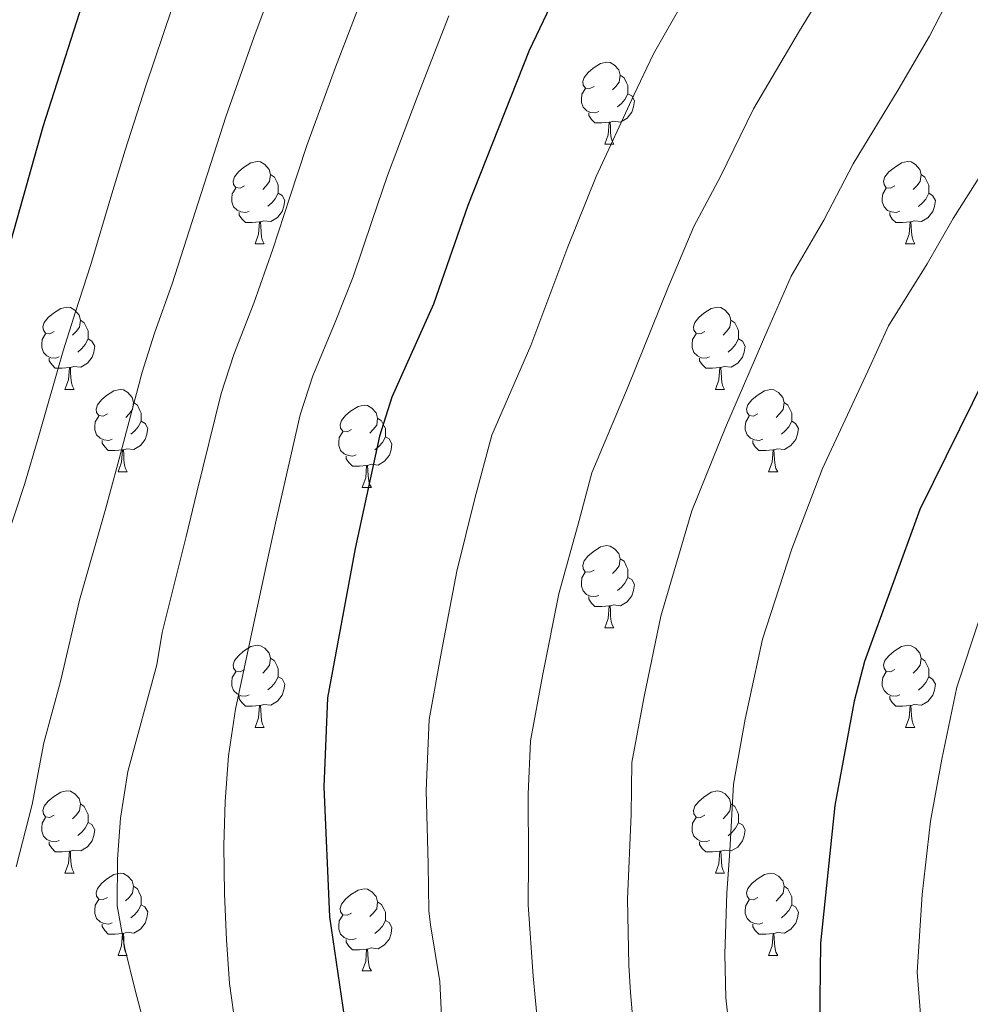
# Model space of a CAD drawing. Units: metres. Extents: x 633166 to 637680, y 4764035 to 4767093.
# Drawn here: x 635085 to 635201, y 4764571 to 4764692 of the extents above; entities that cross this region are included whole.
import ezdxf

# ---------------------------------------------------------------- set-up
doc = ezdxf.new("R2010")
doc.units = ezdxf.units.M
doc.header["$MEASUREMENT"] = 0
for name, color, linetype, lineweight in [('Nivel 36', 7, 'Continuous', 0), ('Nivel 4', 7, 'Continuous', 0), ('Nivel 5', 7, 'Continuous', 0), ('Nivel 61', 7, 'Continuous', 0), ('Nivel 63', 7, 'Continuous', 0)]:
    doc.layers.add(name, color=color, linetype=linetype, lineweight=lineweight)

msp = doc.modelspace()

# ---------------------------------------------------------------- linework, layer by layer
at = {"layer": 'Nivel 36', "color": 92, "linetype": 'Continuous', "lineweight": 0}
for p, q in [((635156.76, 4764676.39, 0.01), (635157.88, 4764676.39, 0.01)), ((635114.12, 4764664.25, 0.01), (635115.24, 4764664.25, 0.01)), ((635193.45, 4764664.25, 0.01), (635194.57, 4764664.25, 0.01)), ((635090.93, 4764646.48, 0.01), (635092.05, 4764646.48, 0.01)), ((635170.26, 4764646.48, 0.01), (635171.38, 4764646.48, 0.01)), ((635097.41, 4764636.44, 0.01), (635098.53, 4764636.44, 0.01)), ((635176.73, 4764636.44, 0.01), (635177.86, 4764636.44, 0.01)), ((635127.18, 4764634.54, 0.01), (635128.3, 4764634.54, 0.01)), ((635156.75, 4764617.39, 0.01), (635157.88, 4764617.39, 0.01)), ((635114.12, 4764605.25, 0.01), (635115.24, 4764605.25, 0.01)), ((635193.45, 4764605.25, 0.01), (635194.57, 4764605.25, 0.01)), ((635090.93, 4764587.49, 0.01), (635092.05, 4764587.49, 0.01)), ((635170.26, 4764587.48, 0.01), (635171.38, 4764587.48, 0.01)), ((635097.4, 4764577.45, 0.01), (635098.53, 4764577.45, 0.01)), ((635176.73, 4764577.45, 0.01), (635177.86, 4764577.45, 0.01)), ((635127.18, 4764575.55, 0.01), (635128.3, 4764575.55, 0.01))]:
    msp.add_line(p, q, dxfattribs=at)
at = {"layer": 'Nivel 36', "color": 92, "linetype": 'Continuous', "lineweight": 0, "elevation": 0.01, "flags": 128}
for points in [[(635155.46, 4764683.45), (635154.93, 4764683.18), (635154.4, 4764683.24), (635154.13, 4764683.61), (635154.08, 4764684.03), (635154.24, 4764684.55), (635154.72, 4764685.15), (635155.35, 4764685.68), (635156.25, 4764686.26), (635157, 4764686.42), (635157.42, 4764686.37), (635157.95, 4764686.05), (635158.48, 4764685.47), (635158.64, 4764684.83), (635158.53, 4764683.98), (635158.11, 4764683.45), (635157.69, 4764683.02)], [(635158.64, 4764684.83), (635159.12, 4764684.51), (635159.43, 4764683.87), (635159.59, 4764683.55), (635159.59, 4764682.97), (635159.59, 4764682.55), (635159.22, 4764681.86), (635158.8, 4764681.38), (635158.32, 4764680.96)], [(635156.04, 4764680.37), (635155.62, 4764680.21), (635155.03, 4764680.27), (635154.56, 4764680.48), (635154.13, 4764680.9), (635153.92, 4764681.49), (635153.92, 4764681.91), (635153.97, 4764682.49), (635154.4, 4764683.18)], [(635159.59, 4764682.55), (635160.05, 4764682.3), (635160.39, 4764681.68), (635160.28, 4764680.96), (635160.07, 4764680.32), (635159.49, 4764679.58), (635158.69, 4764679.1), (635157.84, 4764679.2), (635157.41, 4764679.07)], [(635157.3, 4764679.07), (635156.41, 4764678.99), (635155.57, 4764678.99), (635155.14, 4764679.42), (635154.82, 4764679.89), (635154.82, 4764680.21)], [(635156.76, 4764676.39), (635157.19, 4764677.55), (635157.3, 4764679.07), (635157.41, 4764679.07), (635157.45, 4764678.49), (635157.48, 4764677.8), (635157.55, 4764677.19), (635157.67, 4764676.79), (635157.88, 4764676.39)], [(635112.82, 4764671.31), (635112.29, 4764671.04), (635111.76, 4764671.1), (635111.49, 4764671.47), (635111.44, 4764671.89), (635111.6, 4764672.41), (635112.08, 4764673.01), (635112.71, 4764673.54), (635113.61, 4764674.12), (635114.36, 4764674.28), (635114.78, 4764674.23), (635115.31, 4764673.91), (635115.84, 4764673.33), (635116, 4764672.69), (635115.89, 4764671.84), (635115.47, 4764671.31), (635115.05, 4764670.88)], [(635192.15, 4764671.31), (635191.62, 4764671.04), (635191.09, 4764671.09), (635190.82, 4764671.47), (635190.77, 4764671.89), (635190.93, 4764672.41), (635191.41, 4764673.01), (635192.04, 4764673.53), (635192.94, 4764674.12), (635193.69, 4764674.28), (635194.11, 4764674.23), (635194.64, 4764673.91), (635195.17, 4764673.33), (635195.33, 4764672.69), (635195.22, 4764671.83), (635194.8, 4764671.31), (635194.38, 4764670.88)], [(635116, 4764672.69), (635116.48, 4764672.37), (635116.79, 4764671.73), (635116.95, 4764671.41), (635116.95, 4764670.83), (635116.95, 4764670.41), (635116.58, 4764669.72), (635116.16, 4764669.24), (635115.68, 4764668.82)], [(635195.33, 4764672.69), (635195.81, 4764672.37), (635196.12, 4764671.73), (635196.28, 4764671.41), (635196.28, 4764670.83), (635196.28, 4764670.41), (635195.91, 4764669.71), (635195.49, 4764669.23), (635195.01, 4764668.81)], [(635113.4, 4764668.23), (635112.98, 4764668.07), (635112.39, 4764668.13), (635111.92, 4764668.34), (635111.49, 4764668.76), (635111.28, 4764669.35), (635111.28, 4764669.77), (635111.33, 4764670.35), (635111.76, 4764671.04)], [(635116.95, 4764670.41), (635117.41, 4764670.16), (635117.75, 4764669.54), (635117.64, 4764668.82), (635117.43, 4764668.18), (635116.85, 4764667.44), (635116.05, 4764666.96), (635115.2, 4764667.06), (635114.77, 4764666.93)], [(635192.73, 4764668.23), (635192.31, 4764668.07), (635191.72, 4764668.13), (635191.25, 4764668.33), (635190.82, 4764668.76), (635190.61, 4764669.35), (635190.61, 4764669.77), (635190.66, 4764670.35), (635191.09, 4764671.04)], [(635196.28, 4764670.41), (635196.74, 4764670.15), (635197.08, 4764669.54), (635196.97, 4764668.81), (635196.76, 4764668.17), (635196.18, 4764667.43), (635195.38, 4764666.95), (635194.53, 4764667.06), (635194.1, 4764666.93)], [(635114.66, 4764666.93), (635113.77, 4764666.85), (635112.93, 4764666.85), (635112.5, 4764667.28), (635112.18, 4764667.75), (635112.18, 4764668.07)], [(635193.99, 4764666.93), (635193.1, 4764666.85), (635192.26, 4764666.85), (635191.83, 4764667.27), (635191.51, 4764667.75), (635191.51, 4764668.07)], [(635114.12, 4764664.25), (635114.55, 4764665.41), (635114.66, 4764666.93), (635114.77, 4764666.93), (635114.81, 4764666.35), (635114.84, 4764665.66), (635114.91, 4764665.05), (635115.03, 4764664.65), (635115.24, 4764664.25)], [(635193.45, 4764664.25), (635193.88, 4764665.41), (635193.99, 4764666.93), (635194.1, 4764666.93), (635194.14, 4764666.35), (635194.17, 4764665.66), (635194.24, 4764665.05), (635194.36, 4764664.65), (635194.57, 4764664.25)], [(635089.63, 4764653.54), (635089.1, 4764653.27), (635088.57, 4764653.33), (635088.31, 4764653.7), (635088.25, 4764654.13), (635088.41, 4764654.65), (635088.89, 4764655.24), (635089.53, 4764655.77), (635090.43, 4764656.35), (635091.17, 4764656.51), (635091.6, 4764656.46), (635092.13, 4764656.14), (635092.66, 4764655.56), (635092.82, 4764654.92), (635092.71, 4764654.07), (635092.28, 4764653.54), (635091.86, 4764653.11)], [(635168.96, 4764653.54), (635168.43, 4764653.27), (635167.9, 4764653.33), (635167.63, 4764653.7), (635167.58, 4764654.12), (635167.74, 4764654.64), (635168.22, 4764655.24), (635168.85, 4764655.77), (635169.75, 4764656.35), (635170.5, 4764656.51), (635170.92, 4764656.46), (635171.45, 4764656.14), (635171.98, 4764655.56), (635172.14, 4764654.92), (635172.03, 4764654.07), (635171.61, 4764653.54), (635171.19, 4764653.11)], [(635092.82, 4764654.92), (635093.29, 4764654.6), (635093.61, 4764653.96), (635093.77, 4764653.64), (635093.77, 4764653.06), (635093.77, 4764652.64), (635093.4, 4764651.95), (635092.98, 4764651.47), (635092.5, 4764651.05)], [(635172.14, 4764654.92), (635172.62, 4764654.6), (635172.93, 4764653.96), (635173.09, 4764653.64), (635173.09, 4764653.06), (635173.09, 4764652.64), (635172.72, 4764651.95), (635172.3, 4764651.47), (635171.82, 4764651.05)], [(635090.22, 4764650.46), (635089.79, 4764650.3), (635089.21, 4764650.36), (635088.73, 4764650.57), (635088.31, 4764650.99), (635088.09, 4764651.58), (635088.09, 4764652), (635088.15, 4764652.59), (635088.57, 4764653.27)], [(635169.54, 4764650.46), (635169.12, 4764650.3), (635168.53, 4764650.36), (635168.06, 4764650.57), (635167.63, 4764650.99), (635167.42, 4764651.58), (635167.42, 4764652), (635167.47, 4764652.58), (635167.9, 4764653.27)], [(635093.77, 4764652.64), (635094.22, 4764652.39), (635094.57, 4764651.77), (635094.46, 4764651.05), (635094.25, 4764650.41), (635093.66, 4764649.67), (635092.87, 4764649.19), (635092.02, 4764649.29), (635091.59, 4764649.16)], [(635173.09, 4764652.64), (635173.55, 4764652.39), (635173.89, 4764651.77), (635173.78, 4764651.05), (635173.57, 4764650.41), (635172.99, 4764649.67), (635172.19, 4764649.19), (635171.34, 4764649.29), (635170.91, 4764649.16)], [(635091.48, 4764649.16), (635090.59, 4764649.08), (635089.74, 4764649.08), (635089.31, 4764649.51), (635088.99, 4764649.98), (635089, 4764650.3)], [(635170.8, 4764649.16), (635169.91, 4764649.08), (635169.07, 4764649.08), (635168.64, 4764649.51), (635168.32, 4764649.98), (635168.32, 4764650.3)], [(635090.93, 4764646.48), (635091.37, 4764647.64), (635091.48, 4764649.16), (635091.59, 4764649.16), (635091.62, 4764648.58), (635091.65, 4764647.89), (635091.73, 4764647.28), (635091.84, 4764646.88), (635092.05, 4764646.48)], [(635170.26, 4764646.48), (635170.69, 4764647.64), (635170.8, 4764649.16), (635170.91, 4764649.16), (635170.95, 4764648.58), (635170.98, 4764647.89), (635171.05, 4764647.28), (635171.17, 4764646.88), (635171.38, 4764646.48)], [(635096.11, 4764643.5), (635095.57, 4764643.24), (635095.05, 4764643.29), (635094.78, 4764643.66), (635094.73, 4764644.09), (635094.89, 4764644.61), (635095.37, 4764645.2), (635096, 4764645.73), (635096.9, 4764646.32), (635097.65, 4764646.48), (635098.07, 4764646.42), (635098.6, 4764646.11), (635099.13, 4764645.52), (635099.29, 4764644.88), (635099.18, 4764644.03), (635098.76, 4764643.5), (635098.34, 4764643.08)], [(635175.43, 4764643.5), (635174.9, 4764643.24), (635174.37, 4764643.29), (635174.11, 4764643.66), (635174.05, 4764644.09), (635174.21, 4764644.61), (635174.69, 4764645.2), (635175.33, 4764645.73), (635176.23, 4764646.32), (635176.97, 4764646.48), (635177.4, 4764646.42), (635177.93, 4764646.11), (635178.46, 4764645.52), (635178.62, 4764644.88), (635178.51, 4764644.03), (635178.08, 4764643.5), (635177.66, 4764643.08)], [(635099.29, 4764644.88), (635099.77, 4764644.57), (635100.08, 4764643.93), (635100.24, 4764643.61), (635100.24, 4764643.03), (635100.24, 4764642.6), (635099.87, 4764641.91), (635099.45, 4764641.43), (635098.97, 4764641.01)], [(635178.62, 4764644.88), (635179.09, 4764644.57), (635179.41, 4764643.93), (635179.57, 4764643.61), (635179.57, 4764643.03), (635179.57, 4764642.6), (635179.2, 4764641.91), (635178.78, 4764641.43), (635178.3, 4764641.01)], [(635125.88, 4764641.6), (635125.35, 4764641.33), (635124.82, 4764641.39), (635124.55, 4764641.76), (635124.5, 4764642.18), (635124.66, 4764642.7), (635125.14, 4764643.3), (635125.77, 4764643.83), (635126.67, 4764644.41), (635127.42, 4764644.57), (635127.84, 4764644.52), (635128.37, 4764644.2), (635128.9, 4764643.62), (635129.06, 4764642.98), (635128.95, 4764642.13), (635128.53, 4764641.6), (635128.11, 4764641.17)], [(635096.69, 4764640.42), (635096.27, 4764640.26), (635095.68, 4764640.32), (635095.21, 4764640.53), (635094.78, 4764640.96), (635094.57, 4764641.54), (635094.57, 4764641.96), (635094.62, 4764642.55), (635095.05, 4764643.24)], [(635100.24, 4764642.6), (635100.7, 4764642.35), (635101.04, 4764641.74), (635100.93, 4764641.01), (635100.72, 4764640.37), (635100.13, 4764639.63), (635099.34, 4764639.15), (635098.49, 4764639.26), (635098.06, 4764639.13)], [(635129.06, 4764642.98), (635129.54, 4764642.66), (635129.85, 4764642.02), (635130.01, 4764641.7), (635130.01, 4764641.12), (635130.01, 4764640.7), (635129.64, 4764640.01), (635129.22, 4764639.53), (635128.74, 4764639.11)], [(635176.02, 4764640.42), (635175.59, 4764640.26), (635175.01, 4764640.32), (635174.53, 4764640.53), (635174.11, 4764640.96), (635173.89, 4764641.54), (635173.89, 4764641.96), (635173.95, 4764642.55), (635174.37, 4764643.24)], [(635179.57, 4764642.6), (635180.02, 4764642.35), (635180.37, 4764641.74), (635180.26, 4764641.01), (635180.05, 4764640.37), (635179.46, 4764639.63), (635178.67, 4764639.15), (635177.82, 4764639.26), (635177.39, 4764639.13)], [(635126.46, 4764638.52), (635126.04, 4764638.36), (635125.45, 4764638.42), (635124.98, 4764638.63), (635124.55, 4764639.05), (635124.34, 4764639.64), (635124.34, 4764640.06), (635124.39, 4764640.64), (635124.82, 4764641.33)], [(635097.95, 4764639.13), (635097.06, 4764639.04), (635096.21, 4764639.04), (635095.79, 4764639.47), (635095.47, 4764639.95), (635095.47, 4764640.26)], [(635130.01, 4764640.7), (635130.47, 4764640.45), (635130.81, 4764639.83), (635130.7, 4764639.11), (635130.49, 4764638.47), (635129.91, 4764637.73), (635129.11, 4764637.25), (635128.26, 4764637.35), (635127.83, 4764637.22)], [(635177.28, 4764639.13), (635176.39, 4764639.04), (635175.54, 4764639.04), (635175.12, 4764639.47), (635174.8, 4764639.95), (635174.8, 4764640.26)], [(635097.41, 4764636.44), (635097.84, 4764637.6), (635097.95, 4764639.13), (635098.06, 4764639.13), (635098.09, 4764638.54), (635098.13, 4764637.86), (635098.2, 4764637.24), (635098.31, 4764636.84), (635098.53, 4764636.44)], [(635176.73, 4764636.44), (635177.17, 4764637.6), (635177.28, 4764639.13), (635177.39, 4764639.13), (635177.42, 4764638.54), (635177.46, 4764637.86), (635177.53, 4764637.24), (635177.64, 4764636.84), (635177.86, 4764636.44)], [(635127.72, 4764637.22), (635126.83, 4764637.14), (635125.99, 4764637.14), (635125.56, 4764637.57), (635125.24, 4764638.04), (635125.24, 4764638.36)], [(635127.18, 4764634.54), (635127.61, 4764635.7), (635127.72, 4764637.22), (635127.83, 4764637.22), (635127.87, 4764636.64), (635127.9, 4764635.95), (635127.97, 4764635.34), (635128.09, 4764634.94), (635128.3, 4764634.54)], [(635155.45, 4764624.45), (635154.93, 4764624.19), (635154.39, 4764624.24), (635154.13, 4764624.61), (635154.07, 4764625.04), (635154.23, 4764625.56), (635154.71, 4764626.15), (635155.35, 4764626.68), (635156.25, 4764627.27), (635156.99, 4764627.43), (635157.42, 4764627.37), (635157.95, 4764627.06), (635158.48, 4764626.47), (635158.64, 4764625.83), (635158.53, 4764624.98), (635158.11, 4764624.45), (635157.69, 4764624.03)], [(635158.64, 4764625.83), (635159.11, 4764625.52), (635159.43, 4764624.88), (635159.59, 4764624.56), (635159.59, 4764623.98), (635159.59, 4764623.55), (635159.22, 4764622.86), (635158.8, 4764622.38), (635158.32, 4764621.96)], [(635156.04, 4764621.37), (635155.61, 4764621.21), (635155.03, 4764621.27), (635154.55, 4764621.48), (635154.13, 4764621.91), (635153.91, 4764622.49), (635153.91, 4764622.91), (635153.97, 4764623.5), (635154.39, 4764624.19)], [(635159.59, 4764623.55), (635160.05, 4764623.3), (635160.39, 4764622.69), (635160.28, 4764621.96), (635160.07, 4764621.32), (635159.49, 4764620.58), (635158.69, 4764620.1), (635157.84, 4764620.21), (635157.41, 4764620.08)], [(635157.3, 4764620.08), (635156.41, 4764619.99), (635155.57, 4764619.99), (635155.14, 4764620.42), (635154.82, 4764620.9), (635154.82, 4764621.21)], [(635156.75, 4764617.39), (635157.19, 4764618.55), (635157.3, 4764620.08), (635157.41, 4764620.08), (635157.45, 4764619.49), (635157.48, 4764618.81), (635157.55, 4764618.19), (635157.67, 4764617.79), (635157.88, 4764617.39)], [(635112.82, 4764612.31), (635112.29, 4764612.05), (635111.76, 4764612.11), (635111.49, 4764612.47), (635111.44, 4764612.9), (635111.6, 4764613.42), (635112.08, 4764614.01), (635112.71, 4764614.55), (635113.61, 4764615.13), (635114.36, 4764615.29), (635114.78, 4764615.23), (635115.31, 4764614.92), (635115.84, 4764614.33), (635116, 4764613.69), (635115.89, 4764612.85), (635115.47, 4764612.31), (635115.05, 4764611.89)], [(635192.15, 4764612.31), (635191.62, 4764612.05), (635191.09, 4764612.1), (635190.82, 4764612.47), (635190.77, 4764612.9), (635190.93, 4764613.42), (635191.41, 4764614.01), (635192.04, 4764614.54), (635192.94, 4764615.13), (635193.69, 4764615.29), (635194.11, 4764615.23), (635194.64, 4764614.92), (635195.17, 4764614.33), (635195.33, 4764613.69), (635195.22, 4764612.84), (635194.8, 4764612.31), (635194.38, 4764611.89)], [(635116, 4764613.69), (635116.48, 4764613.38), (635116.79, 4764612.74), (635116.95, 4764612.42), (635116.95, 4764611.84), (635116.95, 4764611.41), (635116.58, 4764610.73), (635116.16, 4764610.25), (635115.68, 4764609.83)], [(635195.33, 4764613.69), (635195.81, 4764613.38), (635196.12, 4764612.74), (635196.28, 4764612.42), (635196.28, 4764611.84), (635196.28, 4764611.41), (635195.91, 4764610.72), (635195.49, 4764610.24), (635195.01, 4764609.82)], [(635113.4, 4764609.23), (635112.98, 4764609.07), (635112.39, 4764609.13), (635111.92, 4764609.35), (635111.49, 4764609.77), (635111.28, 4764610.35), (635111.28, 4764610.77), (635111.33, 4764611.36), (635111.76, 4764612.05)], [(635116.95, 4764611.41), (635117.41, 4764611.17), (635117.75, 4764610.55), (635117.64, 4764609.83), (635117.43, 4764609.19), (635116.85, 4764608.45), (635116.05, 4764607.97), (635115.2, 4764608.07), (635114.77, 4764607.94)], [(635192.73, 4764609.23), (635192.31, 4764609.07), (635191.72, 4764609.13), (635191.25, 4764609.34), (635190.82, 4764609.77), (635190.61, 4764610.35), (635190.61, 4764610.77), (635190.66, 4764611.36), (635191.09, 4764612.05)], [(635196.28, 4764611.41), (635196.74, 4764611.16), (635197.08, 4764610.55), (635196.97, 4764609.82), (635196.76, 4764609.18), (635196.18, 4764608.44), (635195.38, 4764607.96), (635194.53, 4764608.07), (635194.1, 4764607.94)], [(635114.66, 4764607.94), (635113.77, 4764607.85), (635112.93, 4764607.85), (635112.5, 4764608.29), (635112.18, 4764608.76), (635112.18, 4764609.07)], [(635193.99, 4764607.94), (635193.1, 4764607.85), (635192.26, 4764607.85), (635191.83, 4764608.28), (635191.51, 4764608.76), (635191.51, 4764609.07)], [(635114.12, 4764605.25), (635114.55, 4764606.41), (635114.66, 4764607.94), (635114.77, 4764607.94), (635114.81, 4764607.35), (635114.84, 4764606.67), (635114.91, 4764606.05), (635115.03, 4764605.65), (635115.24, 4764605.25)], [(635193.45, 4764605.25), (635193.88, 4764606.41), (635193.99, 4764607.94), (635194.1, 4764607.94), (635194.14, 4764607.35), (635194.17, 4764606.67), (635194.24, 4764606.05), (635194.36, 4764605.65), (635194.57, 4764605.25)], [(635089.63, 4764594.55), (635089.1, 4764594.28), (635088.57, 4764594.34), (635088.31, 4764594.71), (635088.25, 4764595.13), (635088.41, 4764595.65), (635088.89, 4764596.25), (635089.53, 4764596.78), (635090.43, 4764597.36), (635091.17, 4764597.52), (635091.59, 4764597.47), (635092.13, 4764597.15), (635092.65, 4764596.57), (635092.81, 4764595.93), (635092.71, 4764595.08), (635092.28, 4764594.55), (635091.86, 4764594.12)], [(635168.96, 4764594.54), (635168.43, 4764594.28), (635167.9, 4764594.33), (635167.63, 4764594.7), (635167.58, 4764595.13), (635167.74, 4764595.65), (635168.22, 4764596.24), (635168.85, 4764596.77), (635169.75, 4764597.36), (635170.5, 4764597.52), (635170.92, 4764597.46), (635171.45, 4764597.15), (635171.98, 4764596.56), (635172.14, 4764595.92), (635172.03, 4764595.07), (635171.61, 4764594.54), (635171.19, 4764594.12)], [(635092.81, 4764595.93), (635093.29, 4764595.61), (635093.61, 4764594.97), (635093.77, 4764594.65), (635093.77, 4764594.07), (635093.77, 4764593.65), (635093.39, 4764592.96), (635092.97, 4764592.48), (635092.49, 4764592.06)], [(635172.14, 4764595.92), (635172.62, 4764595.61), (635172.93, 4764594.97), (635173.09, 4764594.65), (635173.09, 4764594.07), (635173.09, 4764593.64), (635172.72, 4764592.95), (635172.3, 4764592.47), (635171.82, 4764592.05)], [(635090.21, 4764591.47), (635089.79, 4764591.31), (635089.21, 4764591.37), (635088.73, 4764591.58), (635088.31, 4764592), (635088.09, 4764592.59), (635088.09, 4764593.01), (635088.15, 4764593.59), (635088.57, 4764594.28)], [(635169.54, 4764591.46), (635169.12, 4764591.3), (635168.53, 4764591.36), (635168.06, 4764591.57), (635167.63, 4764592), (635167.42, 4764592.58), (635167.42, 4764593), (635167.47, 4764593.59), (635167.9, 4764594.28)], [(635093.77, 4764593.65), (635094.22, 4764593.4), (635094.57, 4764592.78), (635094.45, 4764592.06), (635094.25, 4764591.42), (635093.66, 4764590.68), (635092.87, 4764590.2), (635092.01, 4764590.3), (635091.59, 4764590.17)], [(635173.09, 4764593.64), (635173.55, 4764593.39), (635173.89, 4764592.78), (635173.78, 4764592.05), (635173.57, 4764591.41), (635172.99, 4764590.67), (635172.19, 4764590.19), (635171.34, 4764590.3), (635170.91, 4764590.17)], [(635091.47, 4764590.17), (635090.59, 4764590.09), (635089.74, 4764590.09), (635089.31, 4764590.52), (635088.99, 4764590.99), (635088.99, 4764591.31)], [(635170.8, 4764590.17), (635169.91, 4764590.08), (635169.07, 4764590.08), (635168.64, 4764590.51), (635168.32, 4764590.99), (635168.32, 4764591.3)], [(635090.93, 4764587.49), (635091.37, 4764588.65), (635091.47, 4764590.17), (635091.59, 4764590.17), (635091.62, 4764589.59), (635091.65, 4764588.9), (635091.73, 4764588.29), (635091.84, 4764587.89), (635092.05, 4764587.49)], [(635170.26, 4764587.48), (635170.69, 4764588.64), (635170.8, 4764590.17), (635170.91, 4764590.17), (635170.95, 4764589.58), (635170.98, 4764588.9), (635171.05, 4764588.28), (635171.17, 4764587.88), (635171.38, 4764587.48)], [(635096.11, 4764584.51), (635095.57, 4764584.25), (635095.05, 4764584.3), (635094.78, 4764584.67), (635094.73, 4764585.1), (635094.89, 4764585.62), (635095.37, 4764586.21), (635096, 4764586.74), (635096.9, 4764587.33), (635097.65, 4764587.49), (635098.07, 4764587.43), (635098.6, 4764587.12), (635099.13, 4764586.53), (635099.29, 4764585.89), (635099.18, 4764585.04), (635098.75, 4764584.51), (635098.33, 4764584.09)], [(635175.43, 4764584.51), (635174.9, 4764584.24), (635174.37, 4764584.3), (635174.11, 4764584.67), (635174.05, 4764585.09), (635174.21, 4764585.61), (635174.69, 4764586.21), (635175.33, 4764586.74), (635176.23, 4764587.32), (635176.97, 4764587.48), (635177.4, 4764587.43), (635177.93, 4764587.11), (635178.46, 4764586.53), (635178.62, 4764585.89), (635178.51, 4764585.04), (635178.08, 4764584.51), (635177.66, 4764584.08)], [(635099.29, 4764585.89), (635099.77, 4764585.58), (635100.08, 4764584.94), (635100.24, 4764584.62), (635100.24, 4764584.04), (635100.24, 4764583.61), (635099.87, 4764582.92), (635099.45, 4764582.44), (635098.97, 4764582.02)], [(635178.62, 4764585.89), (635179.09, 4764585.57), (635179.41, 4764584.93), (635179.57, 4764584.61), (635179.57, 4764584.03), (635179.57, 4764583.61), (635179.2, 4764582.92), (635178.78, 4764582.44), (635178.3, 4764582.02)], [(635125.88, 4764582.61), (635125.35, 4764582.34), (635124.82, 4764582.39), (635124.55, 4764582.77), (635124.5, 4764583.19), (635124.66, 4764583.71), (635125.14, 4764584.31), (635125.77, 4764584.83), (635126.67, 4764585.42), (635127.42, 4764585.58), (635127.84, 4764585.53), (635128.37, 4764585.21), (635128.9, 4764584.63), (635129.06, 4764583.99), (635128.95, 4764583.13), (635128.53, 4764582.61), (635128.11, 4764582.18)], [(635096.69, 4764581.43), (635096.27, 4764581.27), (635095.68, 4764581.33), (635095.21, 4764581.54), (635094.78, 4764581.97), (635094.57, 4764582.55), (635094.57, 4764582.97), (635094.62, 4764583.56), (635095.05, 4764584.25)], [(635100.24, 4764583.61), (635100.69, 4764583.36), (635101.04, 4764582.75), (635100.93, 4764582.02), (635100.72, 4764581.38), (635100.13, 4764580.64), (635099.34, 4764580.16), (635098.49, 4764580.27), (635098.06, 4764580.14)], [(635129.06, 4764583.99), (635129.54, 4764583.67), (635129.85, 4764583.03), (635130.01, 4764582.71), (635130.01, 4764582.13), (635130.01, 4764581.71), (635129.64, 4764581.01), (635129.22, 4764580.53), (635128.74, 4764580.11)], [(635176.02, 4764581.43), (635175.59, 4764581.27), (635175.01, 4764581.33), (635174.53, 4764581.54), (635174.11, 4764581.96), (635173.89, 4764582.55), (635173.89, 4764582.97), (635173.95, 4764583.55), (635174.37, 4764584.24)], [(635179.57, 4764583.61), (635180.02, 4764583.36), (635180.37, 4764582.74), (635180.26, 4764582.02), (635180.05, 4764581.38), (635179.46, 4764580.64), (635178.67, 4764580.16), (635177.82, 4764580.26), (635177.39, 4764580.13)], [(635126.46, 4764579.53), (635126.04, 4764579.37), (635125.45, 4764579.43), (635124.98, 4764579.63), (635124.55, 4764580.06), (635124.34, 4764580.65), (635124.34, 4764581.07), (635124.39, 4764581.65), (635124.82, 4764582.34)], [(635097.95, 4764580.14), (635097.06, 4764580.05), (635096.21, 4764580.05), (635095.79, 4764580.48), (635095.47, 4764580.96), (635095.47, 4764581.27)], [(635130.01, 4764581.71), (635130.47, 4764581.45), (635130.81, 4764580.84), (635130.7, 4764580.11), (635130.49, 4764579.47), (635129.91, 4764578.73), (635129.11, 4764578.25), (635128.26, 4764578.36), (635127.83, 4764578.23)], [(635177.28, 4764580.13), (635176.39, 4764580.05), (635175.54, 4764580.05), (635175.12, 4764580.48), (635174.8, 4764580.95), (635174.8, 4764581.27)], [(635097.4, 4764577.45), (635097.84, 4764578.61), (635097.95, 4764580.14), (635098.06, 4764580.14), (635098.09, 4764579.55), (635098.13, 4764578.87), (635098.2, 4764578.25), (635098.31, 4764577.85), (635098.53, 4764577.45)], [(635176.73, 4764577.45), (635177.17, 4764578.61), (635177.28, 4764580.13), (635177.39, 4764580.13), (635177.42, 4764579.55), (635177.46, 4764578.86), (635177.53, 4764578.25), (635177.64, 4764577.85), (635177.86, 4764577.45)], [(635127.72, 4764578.23), (635126.83, 4764578.15), (635125.99, 4764578.15), (635125.56, 4764578.57), (635125.24, 4764579.05), (635125.24, 4764579.37)], [(635127.18, 4764575.55), (635127.61, 4764576.71), (635127.72, 4764578.23), (635127.83, 4764578.23), (635127.87, 4764577.65), (635127.9, 4764576.96), (635127.97, 4764576.35), (635128.09, 4764575.95), (635128.3, 4764575.55)]]:
    msp.add_lwpolyline(points, dxfattribs=at)
at = {"layer": 'Nivel 4', "color": 36, "linetype": 'Continuous', "lineweight": 30, "flags": 128}
for points, elevation in [([(635077.57, 4764758.44), (635091.18, 4764773.11), (635104.41, 4764784.93), (635108.53, 4764787.76), (635113.22, 4764790.11), (635131.1, 4764797.72), (635137.57, 4764799.44), (635142.55, 4764799.89), (635148.95, 4764799.99), (635154.08, 4764799.82), (635154.48, 4764798.07), (635144.61, 4764789.42), (635139.41, 4764785.47), (635132.08, 4764777.98), (635127.36, 4764772.28), (635121.25, 4764763.37), (635114.55, 4764751.33), (635109.36, 4764739.12), (635105.18, 4764725.93), (635100.24, 4764713.72), (635094.03, 4764696.68), (635088.22, 4764678.53), (635082.58, 4764658.56)], 1000.01), ([(635235.81, 4764704.53), (635226.53, 4764689.51), (635219.87, 4764674.63), (635216.91, 4764668.99), (635203.25, 4764648.15), (635195.2, 4764631.84), (635188.43, 4764613.28), (635187.16, 4764608.45), (635184.82, 4764595.72), (635183.07, 4764578.94), (635182.95, 4764568.69)], 1050.01), ([(635150.52, 4764694.1), (635147.53, 4764687.81), (635140.06, 4764668.94), (635135.87, 4764656.87), (635130.79, 4764645.54), (635129.27, 4764640.77), (635126.32, 4764627.09), (635122.96, 4764608.87), (635122.5, 4764598.03), (635123.19, 4764582.16), (635125.63, 4764565.56), (635127.23, 4764558.96), (635129.57, 4764553.62), (635130.49, 4764548.7), (635130.83, 4764536.26), (635130.41, 4764531.25), (635128.66, 4764526.57), (635125.31, 4764521.44), (635120.13, 4764516.59), (635108.46, 4764504.68), (635099.68, 4764496.4), (635096.65, 4764492.41), (635089.73, 4764484.37), (635076.5, 4764467.15)], 1025.01)]:
    msp.add_lwpolyline(points, dxfattribs=dict(at, elevation=elevation))
at = {"layer": 'Nivel 5', "color": 36, "linetype": 'Continuous', "lineweight": 0, "flags": 128}
for points, elevation in [([(635118.13, 4764700.54), (635113.96, 4764689.41), (635110.61, 4764679.87), (635108.3, 4764672.8), (635106.46, 4764666.98), (635104.01, 4764659.38), (635101.86, 4764653.35), (635100.35, 4764648.58), (635097.37, 4764637.39), (635095.85, 4764631.72), (635092.71, 4764620.8), (635090.37, 4764610.86), (635088.35, 4764603.38), (635086.93, 4764595.86), (635084.96, 4764588.25)], 1010.01), ([(635243.62, 4764698.3), (635238.67, 4764690.83), (635233.12, 4764681.26), (635230.59, 4764676.4), (635227.34, 4764670.2), (635221.66, 4764660.19), (635216.53, 4764651.67), (635212.05, 4764643.45), (635208.36, 4764634.28), (635204.01, 4764623.64), (635202.48, 4764618.5), (635199.7, 4764610.18), (635197.85, 4764601.38), (635196.47, 4764593.82), (635195.46, 4764584.88), (635194.85, 4764575.41), (635195.54, 4764566.68), (635199.38, 4764558.6), (635202.88, 4764554.03), (635208.71, 4764548.55), (635213.22, 4764541.58), (635216.75, 4764535.13)], 1055.01), ([(635168.21, 4764697.05), (635162.7, 4764687.41), (635160.31, 4764682.37), (635155.73, 4764672.44), (635152.26, 4764663.88), (635147.74, 4764651.86), (635142.99, 4764640.92), (635140.93, 4764633.2), (635138.74, 4764624.33), (635136.86, 4764614.51), (635135.33, 4764606.24), (635134.97, 4764597.56), (635135.21, 4764588.58), (635135.31, 4764582.88), (635135.49, 4764581.18), (635136.65, 4764574.26), (635136.91, 4764569.2)], 1030.01), ([(635184.64, 4764697.07), (635180.38, 4764690.03), (635174.88, 4764680.71), (635170.89, 4764672.47), (635167.61, 4764666.37), (635164.45, 4764658.83), (635159.6, 4764646.86), (635155.18, 4764636.3), (635153.64, 4764630.51), (635151.16, 4764621.57), (635149.21, 4764611.77), (635147.7, 4764603.61), (635147.43, 4764597.1), (635147.48, 4764589.12), (635147.42, 4764583.61), (635148.01, 4764574.93), (635148.58, 4764568.91), (635150.64, 4764562.79), (635152.03, 4764557.56)], 1035.01), ([(635215.08, 4764696.54), (635210.73, 4764687.55), (635208.13, 4764682.11), (635204.73, 4764676), (635199.24, 4764667.32), (635196.08, 4764661.79), (635191.37, 4764654.23), (635188.84, 4764648.72), (635183.33, 4764636.84), (635179.57, 4764627.06), (635176.01, 4764616.04), (635173.9, 4764606.27), (635172.45, 4764598.35), (635172.03, 4764590.21), (635171.66, 4764585.05), (635171.39, 4764577.6), (635171.53, 4764572.26), (635171.73, 4764570.46), (635172.03, 4764563.62), (635173.23, 4764558.7), (635175.43, 4764553.67), (635186.81, 4764541.15), (635190.51, 4764536.58)], 1045.01), ([(635127.93, 4764696.29), (635123.92, 4764685.78), (635120.43, 4764676.22), (635118.34, 4764669.94), (635116.27, 4764663.61), (635113.95, 4764657.02), (635111.51, 4764650.75), (635109.99, 4764645.98), (635107.02, 4764633.95), (635105.7, 4764628.54), (635102.79, 4764616.82), (635102.14, 4764612.9), (635098.6, 4764599.9), (635097.69, 4764594.2), (635097.33, 4764589.19), (635097.29, 4764583.5), (635098.24, 4764578.33), (635099.51, 4764573.22), (635100.9, 4764567.8)], 1015.01), ([(635199.01, 4764694.72), (635196.38, 4764689.59), (635192.56, 4764683.02), (635187.06, 4764674.02), (635183.48, 4764667.13), (635179.49, 4764660.3), (635176.65, 4764653.78), (635171.47, 4764641.85), (635167.38, 4764631.68), (635163.58, 4764618.81), (635161.55, 4764609.02), (635160.08, 4764600.98), (635159.98, 4764594.64), (635159.54, 4764584.33), (635159.7, 4764576.27), (635159.91, 4764572.92), (635160.41, 4764566.78), (635161.68, 4764561.55), (635163.44, 4764556.57), (635165.76, 4764551.98), (635168.27, 4764547.64), (635171.33, 4764543.44), (635174.1, 4764538.35)], 1040.01), ([(635103.99, 4764693.04), (635100.8, 4764683.51), (635098.26, 4764675.66), (635096.66, 4764670.35), (635094.08, 4764661.73), (635092.22, 4764655.96), (635090.72, 4764651.19), (635087.73, 4764640.82), (635085.99, 4764634.9), (635082.63, 4764624.77)], 1005.01), ([(635137.73, 4764692.05), (635133.89, 4764682.14), (635130.25, 4764672.58), (635128.38, 4764667.08), (635126.07, 4764660.24), (635123.89, 4764654.67), (635121.15, 4764648.14), (635119.63, 4764643.38), (635116.67, 4764630.52), (635115.56, 4764625.35), (635113.85, 4764617.39), (635111.72, 4764607.49), (635110.87, 4764601.79), (635110.45, 4764596.22), (635110.29, 4764590.84), (635110.37, 4764584.97), (635110.65, 4764579.34), (635110.98, 4764574.03), (635111.75, 4764568.48)], 1020.01)]:
    msp.add_lwpolyline(points, dxfattribs=dict(at, elevation=elevation))
at = {"layer": 'Nivel 61', "color": 250, "linetype": 'Continuous', "lineweight": 0}
msp.add_3dface([(634059.17, 4766759.99, 0.01), (637453.23, 4766827.23, 0.01), (637499.77, 4764513.67, 0.01), (634104.54, 4764446.4, 0.01)], dxfattribs=at)
at = {"layer": 'Nivel 63', "color": 7, "linetype": 'Continuous', "lineweight": 0}
msp.add_3dface([(633225.33, 4764035.15, -0.24), (633166.44, 4767004.6, -0.24), (637620.6, 4767092.86, -0.24), (637679.5, 4764123.4, -0.24)], dxfattribs=at)

doc.saveas('drawing.dxf')
